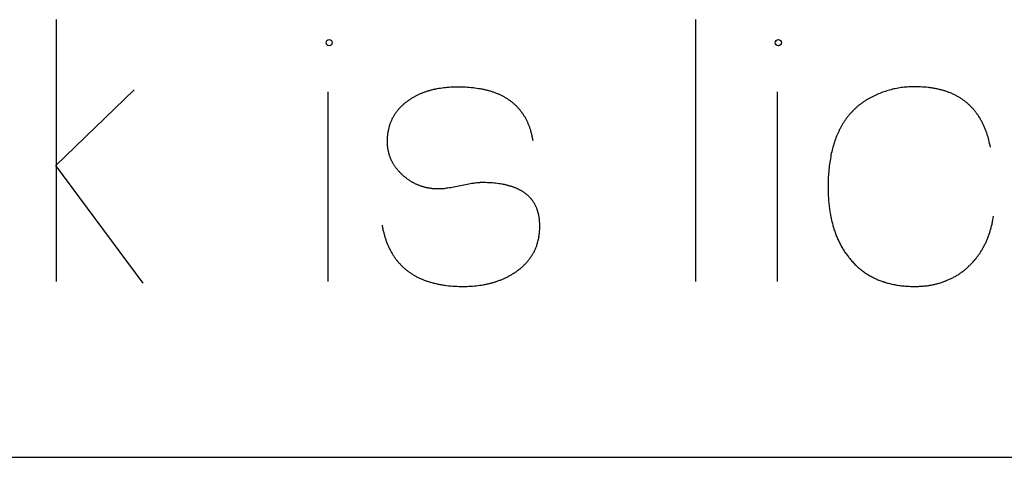
# Model space of a CAD drawing. Units: millimetres. Extents: x 0 to 360, y 0 to 346.
# Drawn here: x 135 to 146, y 162 to 167 of the extents above; entities that cross this region are included whole.
import ezdxf

# ---------------------------------------------------------------- set-up
doc = ezdxf.new("R2010")
doc.units = ezdxf.units.MM
doc.header["$MEASUREMENT"] = 0
doc.layers.add('sheet', color=8, linetype='Continuous')

msp = doc.modelspace()

# ---------------------------------------------------------------- linework, layer by layer
at = {"layer": 'sheet'}
for points in [[(135.569, 164), (135.569, 166.982)], [(142.837, 166.982), (142.839, 164)], [(139.274, 164.644), (139.276, 164.633), (139.278, 164.622), (139.28, 164.611), (139.282, 164.601), (139.284, 164.59), (139.287, 164.58), (139.289, 164.569), (139.292, 164.559), (139.294, 164.549), (139.297, 164.539), (139.3, 164.529), (139.303, 164.519), (139.306, 164.509), (139.309, 164.499), (139.312, 164.49), (139.315, 164.48), (139.318, 164.471), (139.322, 164.461), (139.325, 164.452), (139.329, 164.443), (139.332, 164.433), (139.336, 164.424), (139.34, 164.415), (139.344, 164.406), (139.348, 164.398), (139.352, 164.389), (139.356, 164.38), (139.36, 164.372), (139.364, 164.363), (139.369, 164.355), (139.373, 164.346), (139.378, 164.338), (139.382, 164.33), (139.387, 164.322), (139.392, 164.314), (139.397, 164.306), (139.402, 164.298), (139.407, 164.291), (139.412, 164.283), (139.417, 164.276), (139.422, 164.268), (139.428, 164.261), (139.433, 164.253), (139.439, 164.246), (139.444, 164.239), (139.45, 164.232), (139.456, 164.225), (139.462, 164.218), (139.468, 164.211), (139.474, 164.205), (139.48, 164.198), (139.486, 164.192), (139.492, 164.185), (139.498, 164.179), (139.505, 164.173), (139.511, 164.166), (139.518, 164.16), (139.525, 164.154), (139.531, 164.148), (139.538, 164.143), (139.545, 164.137), (139.552, 164.131), (139.559, 164.126), (139.567, 164.12), (139.574, 164.115), (139.581, 164.109), (139.589, 164.104), (139.596, 164.099), (139.604, 164.094), (139.611, 164.089), (139.619, 164.084), (139.627, 164.079), (139.635, 164.074), (139.643, 164.07), (139.651, 164.065), (139.659, 164.061), (139.667, 164.056), (139.676, 164.052), (139.684, 164.048), (139.693, 164.044), (139.701, 164.04), (139.71, 164.036), (139.718, 164.032), (139.727, 164.028), (139.736, 164.024), (139.745, 164.021), (139.754, 164.017), (139.763, 164.014), (139.773, 164.01), (139.782, 164.007), (139.791, 164.004), (139.801, 164.001), (139.81, 163.998), (139.82, 163.995), (139.83, 163.992), (139.84, 163.989), (139.85, 163.986), (139.859, 163.984), (139.87, 163.981), (139.88, 163.979), (139.89, 163.977), (139.9, 163.974), (139.911, 163.972), (139.921, 163.97), (139.932, 163.968), (139.942, 163.966), (139.953, 163.964), (139.964, 163.963), (139.975, 163.961), (139.986, 163.959), (140.008, 163.956), (140.03, 163.954), (140.053, 163.952), (140.076, 163.95), (140.1, 163.948), (140.124, 163.947), (140.148, 163.946), (140.172, 163.946), (140.197, 163.945), (140.219, 163.946), (140.24, 163.946), (140.262, 163.947), (140.283, 163.948), (140.304, 163.949), (140.325, 163.951), (140.345, 163.953), (140.365, 163.956), (140.385, 163.958), (140.405, 163.961), (140.425, 163.965), (140.435, 163.966), (140.444, 163.968), (140.454, 163.97), (140.464, 163.972), (140.473, 163.974), (140.483, 163.976), (140.492, 163.979), (140.502, 163.981), (140.511, 163.983), (140.52, 163.986), (140.529, 163.988), (140.539, 163.991), (140.548, 163.994), (140.557, 163.997), (140.566, 163.999), (140.575, 164.002), (140.584, 164.005), (140.592, 164.009), (140.601, 164.012), (140.61, 164.015), (140.619, 164.018), (140.627, 164.022), (140.636, 164.025), (140.644, 164.029), (140.653, 164.033), (140.661, 164.036), (140.67, 164.04), (140.678, 164.044), (140.686, 164.048), (140.695, 164.052), (140.703, 164.056), (140.711, 164.061), (140.719, 164.065), (140.727, 164.069), (140.735, 164.074), (140.743, 164.078), (140.751, 164.083), (140.758, 164.088), (140.766, 164.092), (140.774, 164.097), (140.782, 164.102), (140.789, 164.107), (140.798, 164.113), (140.806, 164.119), (140.815, 164.125), (140.823, 164.131), (140.831, 164.137), (140.839, 164.144), (140.847, 164.15), (140.854, 164.156), (140.862, 164.163), (140.869, 164.17), (140.877, 164.176), (140.884, 164.183), (140.891, 164.19), (140.898, 164.197), (140.904, 164.203), (140.911, 164.21), (140.918, 164.218), (140.924, 164.225), (140.93, 164.232), (140.936, 164.239), (140.942, 164.247), (140.948, 164.254), (140.953, 164.262), (140.959, 164.269), (140.964, 164.277), (140.97, 164.285), (140.975, 164.292), (140.98, 164.3), (140.985, 164.308), (140.989, 164.316), (140.994, 164.324), (140.998, 164.332), (141.002, 164.341), (141.007, 164.349), (141.011, 164.357), (141.015, 164.366), (141.018, 164.374), (141.022, 164.383), (141.025, 164.392), (141.029, 164.4), (141.032, 164.409), (141.035, 164.418), (141.038, 164.427), (141.041, 164.436), (141.043, 164.445), (141.046, 164.455), (141.048, 164.464), (141.05, 164.473), (141.053, 164.483), (141.055, 164.492), (141.056, 164.502), (141.058, 164.511), (141.06, 164.521), (141.061, 164.531), (141.062, 164.54), (141.064, 164.55), (141.065, 164.56), (141.065, 164.57), (141.066, 164.581), (141.067, 164.591), (141.067, 164.601), (141.068, 164.611), (141.068, 164.622), (141.068, 164.632), (141.068, 164.64), (141.068, 164.648), (141.068, 164.655), (141.067, 164.663), (141.067, 164.67), (141.066, 164.678), (141.066, 164.685), (141.065, 164.692), (141.065, 164.7), (141.064, 164.707), (141.063, 164.714), (141.062, 164.721), (141.061, 164.728), (141.06, 164.735), (141.059, 164.742), (141.058, 164.748), (141.056, 164.755), (141.055, 164.762), (141.053, 164.768), (141.052, 164.775), (141.05, 164.781), (141.048, 164.788), (141.047, 164.794), (141.045, 164.801), (141.043, 164.807), (141.041, 164.813), (141.039, 164.819), (141.036, 164.825), (141.034, 164.831), (141.032, 164.837), (141.029, 164.843), (141.027, 164.849), (141.024, 164.855), (141.021, 164.86), (141.019, 164.866), (141.016, 164.872), (141.013, 164.877), (141.01, 164.883), (141.007, 164.888), (141.004, 164.893), (141, 164.899), (140.997, 164.904), (140.994, 164.909), (140.99, 164.914), (140.987, 164.919), (140.983, 164.924), (140.979, 164.929), (140.975, 164.934), (140.972, 164.939), (140.968, 164.944), (140.964, 164.948), (140.959, 164.953), (140.955, 164.957), (140.951, 164.962), (140.947, 164.966), (140.942, 164.971), (140.938, 164.975), (140.933, 164.979), (140.928, 164.983), (140.923, 164.988), (140.919, 164.992), (140.914, 164.996), (140.909, 165), (140.904, 165.004), (140.898, 165.007), (140.893, 165.011), (140.888, 165.015), (140.882, 165.019), (140.877, 165.022), (140.871, 165.026), (140.866, 165.029), (140.86, 165.033), (140.854, 165.036), (140.848, 165.039), (140.842, 165.042), (140.836, 165.046), (140.83, 165.049), (140.824, 165.052), (140.818, 165.055), (140.811, 165.058), (140.805, 165.061), (140.798, 165.063), (140.792, 165.066), (140.785, 165.069), (140.778, 165.071), (140.771, 165.074), (140.764, 165.076), (140.757, 165.079), (140.75, 165.081), (140.743, 165.084), (140.736, 165.086), (140.728, 165.088), (140.721, 165.09), (140.713, 165.092), (140.706, 165.094), (140.698, 165.096), (140.691, 165.098), (140.683, 165.1), (140.675, 165.102), (140.667, 165.104), (140.659, 165.105), (140.651, 165.107), (140.642, 165.108), (140.634, 165.11), (140.617, 165.113), (140.6, 165.115), (140.583, 165.117), (140.565, 165.12), (140.547, 165.121), (140.528, 165.123), (140.509, 165.124), (140.49, 165.125), (140.471, 165.126), (140.451, 165.127), (140.431, 165.127), (140.411, 165.127), (140.405, 165.127), (140.4, 165.127), (140.394, 165.127), (140.389, 165.127), (140.383, 165.126), (140.377, 165.126), (140.37, 165.126), (140.364, 165.125), (140.351, 165.124), (140.337, 165.122), (140.323, 165.12), (140.308, 165.118), (140.292, 165.116), (140.276, 165.113), (140.259, 165.11), (140.242, 165.107), (140.205, 165.099), (140.126, 165.082), (140.09, 165.075), (140.072, 165.072), (140.055, 165.069), (140.039, 165.066), (140.023, 165.064), (140.008, 165.062), (139.993, 165.06), (139.979, 165.058), (139.966, 165.057), (139.959, 165.056), (139.953, 165.056), (139.947, 165.055), (139.941, 165.055), (139.935, 165.055), (139.929, 165.055), (139.924, 165.055), (139.918, 165.055), (139.911, 165.055), (139.904, 165.055), (139.897, 165.055), (139.889, 165.055), (139.882, 165.055), (139.875, 165.056), (139.868, 165.056), (139.861, 165.057), (139.854, 165.058), (139.847, 165.058), (139.84, 165.059), (139.833, 165.06), (139.826, 165.061), (139.819, 165.062), (139.812, 165.063), (139.805, 165.064), (139.799, 165.065), (139.792, 165.067), (139.785, 165.068), (139.778, 165.069), (139.772, 165.071), (139.765, 165.073), (139.758, 165.074), (139.752, 165.076), (139.745, 165.078), (139.739, 165.08), (139.732, 165.082), (139.726, 165.084), (139.719, 165.086), (139.713, 165.088), (139.707, 165.09), (139.7, 165.093), (139.694, 165.095), (139.688, 165.098), (139.681, 165.1), (139.675, 165.103), (139.669, 165.106), (139.663, 165.108), (139.657, 165.111), (139.651, 165.114), (139.645, 165.117), (139.639, 165.12), (139.633, 165.123), (139.627, 165.127), (139.621, 165.13), (139.615, 165.133), (139.609, 165.137), (139.603, 165.14), (139.597, 165.144), (139.591, 165.148), (139.586, 165.151), (139.58, 165.155), (139.574, 165.159), (139.569, 165.163), (139.563, 165.167), (139.557, 165.171), (139.552, 165.176), (139.546, 165.18), (139.541, 165.184), (139.535, 165.189), (139.53, 165.193), (139.524, 165.198), (139.519, 165.202), (139.514, 165.207), (139.508, 165.212), (139.503, 165.217), (139.497, 165.222), (139.492, 165.227), (139.487, 165.232), (139.482, 165.238), (139.477, 165.243), (139.472, 165.248), (139.467, 165.253), (139.462, 165.258), (139.457, 165.264), (139.453, 165.269), (139.448, 165.275), (139.444, 165.28), (139.44, 165.285), (139.435, 165.291), (139.431, 165.296), (139.427, 165.302), (139.423, 165.308), (139.419, 165.313), (139.415, 165.319), (139.412, 165.325), (139.408, 165.33), (139.405, 165.336), (139.401, 165.342), (139.398, 165.348), (139.394, 165.354), (139.391, 165.36), (139.388, 165.366), (139.385, 165.372), (139.382, 165.378), (139.379, 165.384), (139.377, 165.39), (139.374, 165.396), (139.371, 165.402), (139.369, 165.408), (139.366, 165.414), (139.364, 165.421), (139.362, 165.427), (139.36, 165.433), (139.358, 165.44), (139.356, 165.446), (139.354, 165.453), (139.352, 165.459), (139.35, 165.466), (139.349, 165.472), (139.347, 165.479), (139.346, 165.485), (139.344, 165.492), (139.343, 165.499), (139.342, 165.505), (139.341, 165.512), (139.34, 165.519), (139.339, 165.526), (139.338, 165.533), (139.337, 165.539), (139.337, 165.546), (139.336, 165.553), (139.336, 165.56), (139.335, 165.567), (139.335, 165.574), (139.335, 165.581), (139.335, 165.589), (139.335, 165.596), (139.335, 165.605), (139.335, 165.615), (139.335, 165.624), (139.336, 165.634), (139.336, 165.643), (139.337, 165.652), (139.338, 165.662), (139.339, 165.671), (139.34, 165.68), (139.341, 165.689), (139.342, 165.698), (139.344, 165.707), (139.345, 165.716), (139.347, 165.724), (139.349, 165.733), (139.351, 165.742), (139.353, 165.75), (139.355, 165.759), (139.357, 165.767), (139.359, 165.775), (139.362, 165.784), (139.365, 165.792), (139.367, 165.8), (139.37, 165.808), (139.373, 165.816), (139.377, 165.824), (139.38, 165.832), (139.383, 165.839), (139.387, 165.847), (139.39, 165.855), (139.394, 165.862), (139.398, 165.87), (139.402, 165.877), (139.406, 165.885), (139.411, 165.892), (139.415, 165.899), (139.42, 165.906), (139.424, 165.913), (139.429, 165.92), (139.434, 165.927), (139.439, 165.934), (139.444, 165.941), (139.449, 165.948), (139.455, 165.955), (139.46, 165.961), (139.466, 165.968), (139.472, 165.974), (139.478, 165.981), (139.484, 165.987), (139.49, 165.993), (139.496, 165.999), (139.502, 166.006), (139.509, 166.012), (139.516, 166.018), (139.522, 166.024), (139.529, 166.029), (139.536, 166.035), (139.543, 166.041), (139.551, 166.047), (139.558, 166.052), (139.566, 166.058), (139.573, 166.063), (139.581, 166.069), (139.589, 166.074), (139.596, 166.078), (139.603, 166.083), (139.61, 166.087), (139.616, 166.091), (139.624, 166.096), (139.631, 166.1), (139.638, 166.104), (139.645, 166.108), (139.652, 166.112), (139.659, 166.115), (139.667, 166.119), (139.674, 166.123), (139.682, 166.127), (139.689, 166.13), (139.697, 166.134), (139.704, 166.137), (139.712, 166.14), (139.72, 166.144), (139.727, 166.147), (139.735, 166.15), (139.743, 166.153), (139.751, 166.156), (139.759, 166.159), (139.767, 166.162), (139.775, 166.165), (139.783, 166.167), (139.791, 166.17), (139.8, 166.173), (139.808, 166.175), (139.816, 166.177), (139.825, 166.18), (139.833, 166.182), (139.841, 166.184), (139.85, 166.186), (139.859, 166.189), (139.867, 166.191), (139.876, 166.192), (139.885, 166.194), (139.893, 166.196), (139.902, 166.198), (139.92, 166.201), (139.938, 166.204), (139.956, 166.207), (139.975, 166.209), (139.994, 166.211), (140.012, 166.213), (140.032, 166.215), (140.051, 166.216), (140.07, 166.217), (140.09, 166.218), (140.11, 166.218), (140.13, 166.218), (140.154, 166.218), (140.177, 166.218), (140.2, 166.217), (140.222, 166.216), (140.244, 166.214), (140.266, 166.213), (140.288, 166.211), (140.309, 166.209), (140.33, 166.206), (140.351, 166.203), (140.371, 166.2), (140.391, 166.197), (140.401, 166.195), (140.41, 166.193), (140.42, 166.191), (140.43, 166.189), (140.439, 166.187), (140.449, 166.185), (140.458, 166.182), (140.467, 166.18), (140.477, 166.178), (140.486, 166.175), (140.495, 166.173), (140.504, 166.17), (140.513, 166.167), (140.522, 166.164), (140.53, 166.162), (140.539, 166.159), (140.547, 166.156), (140.556, 166.152), (140.564, 166.149), (140.573, 166.146), (140.581, 166.143), (140.589, 166.139), (140.597, 166.136), (140.605, 166.132), (140.613, 166.129), (140.621, 166.125), (140.629, 166.121), (140.637, 166.117), (140.644, 166.114), (140.652, 166.11), (140.659, 166.106), (140.667, 166.101), (140.674, 166.097), (140.681, 166.093), (140.688, 166.089), (140.695, 166.084), (140.702, 166.08), (140.709, 166.075), (140.716, 166.07), (140.723, 166.066), (140.729, 166.061), (140.736, 166.056), (140.742, 166.051), (140.749, 166.046), (140.755, 166.041), (140.761, 166.036), (140.767, 166.03), (140.774, 166.025), (140.78, 166.02), (140.786, 166.014), (140.791, 166.009), (140.797, 166.003), (140.803, 165.997), (140.808, 165.992), (140.814, 165.986), (140.819, 165.98), (140.825, 165.974), (140.83, 165.968), (140.835, 165.962), (140.84, 165.955), (140.845, 165.949), (140.85, 165.943), (140.855, 165.936), (140.86, 165.93), (140.865, 165.923), (140.869, 165.916), (140.874, 165.91), (140.879, 165.903), (140.883, 165.896), (140.887, 165.889), (140.892, 165.882), (140.896, 165.875), (140.9, 165.868), (140.904, 165.86), (140.908, 165.853), (140.912, 165.846), (140.915, 165.838), (140.919, 165.831), (140.923, 165.823), (140.926, 165.815), (140.93, 165.808), (140.933, 165.8), (140.936, 165.792), (140.939, 165.784), (140.943, 165.776), (140.946, 165.768), (140.949, 165.759), (140.951, 165.751), (140.954, 165.743), (140.957, 165.734), (140.96, 165.726), (140.962, 165.717), (140.965, 165.708), (140.967, 165.7), (140.969, 165.691), (140.972, 165.682), (140.974, 165.673), (140.976, 165.664), (140.978, 165.655), (140.98, 165.645), (140.982, 165.636), (140.983, 165.627), (140.985, 165.617), (140.987, 165.608)], [(146.193, 165.53), (146.189, 165.551), (146.184, 165.572), (146.179, 165.593), (146.174, 165.613), (146.172, 165.623), (146.169, 165.633), (146.166, 165.643), (146.163, 165.653), (146.16, 165.663), (146.157, 165.672), (146.154, 165.682), (146.151, 165.691), (146.148, 165.701), (146.144, 165.71), (146.141, 165.719), (146.137, 165.728), (146.134, 165.737), (146.13, 165.746), (146.126, 165.755), (146.123, 165.764), (146.119, 165.773), (146.115, 165.781), (146.111, 165.79), (146.107, 165.798), (146.103, 165.807), (146.098, 165.815), (146.094, 165.823), (146.09, 165.831), (146.085, 165.839), (146.081, 165.847), (146.076, 165.855), (146.072, 165.863), (146.067, 165.87), (146.062, 165.878), (146.057, 165.886), (146.052, 165.893), (146.047, 165.9), (146.042, 165.908), (146.037, 165.915), (146.032, 165.922), (146.026, 165.929), (146.021, 165.936), (146.015, 165.943), (146.01, 165.949), (146.004, 165.956), (145.999, 165.963), (145.993, 165.969), (145.987, 165.976), (145.981, 165.982), (145.975, 165.988), (145.969, 165.994), (145.963, 166), (145.957, 166.006), (145.951, 166.012), (145.944, 166.018), (145.938, 166.024), (145.931, 166.03), (145.925, 166.035), (145.918, 166.041), (145.911, 166.046), (145.905, 166.051), (145.898, 166.057), (145.891, 166.062), (145.884, 166.067), (145.877, 166.072), (145.87, 166.077), (145.863, 166.082), (145.855, 166.086), (145.848, 166.091), (145.84, 166.096), (145.833, 166.1), (145.825, 166.105), (145.818, 166.109), (145.81, 166.113), (145.802, 166.117), (145.794, 166.121), (145.786, 166.125), (145.778, 166.129), (145.77, 166.133), (145.762, 166.137), (145.754, 166.141), (145.746, 166.144), (145.737, 166.148), (145.729, 166.151), (145.72, 166.154), (145.712, 166.158), (145.703, 166.161), (145.694, 166.164), (145.685, 166.167), (145.676, 166.17), (145.667, 166.172), (145.658, 166.175), (145.649, 166.178), (145.64, 166.18), (145.631, 166.183), (145.622, 166.185), (145.612, 166.188), (145.603, 166.19), (145.593, 166.192), (145.584, 166.194), (145.574, 166.196), (145.564, 166.198), (145.554, 166.2), (145.544, 166.201), (145.534, 166.203), (145.524, 166.205), (145.514, 166.206), (145.504, 166.207), (145.494, 166.209), (145.483, 166.21), (145.462, 166.212), (145.441, 166.214), (145.42, 166.215), (145.398, 166.217), (145.376, 166.218), (145.353, 166.218), (145.331, 166.218), (145.313, 166.218), (145.296, 166.218), (145.279, 166.217), (145.262, 166.216), (145.245, 166.215), (145.228, 166.214), (145.211, 166.212), (145.194, 166.21), (145.177, 166.208), (145.161, 166.205), (145.144, 166.202), (145.128, 166.199), (145.111, 166.196), (145.095, 166.193), (145.079, 166.189), (145.062, 166.185), (145.046, 166.181), (145.03, 166.176), (145.014, 166.171), (144.998, 166.166), (144.983, 166.161), (144.967, 166.155), (144.951, 166.149), (144.936, 166.143), (144.92, 166.137), (144.905, 166.13), (144.89, 166.124), (144.874, 166.116), (144.859, 166.109), (144.844, 166.101), (144.829, 166.093), (144.814, 166.085), (144.807, 166.081), (144.8, 166.077), (144.792, 166.073), (144.785, 166.068), (144.778, 166.064), (144.771, 166.06), (144.764, 166.055), (144.758, 166.051), (144.751, 166.046), (144.744, 166.042), (144.737, 166.037), (144.731, 166.032), (144.724, 166.027), (144.717, 166.022), (144.711, 166.017), (144.705, 166.012), (144.698, 166.007), (144.692, 166.002), (144.686, 165.997), (144.679, 165.992), (144.673, 165.987), (144.667, 165.981), (144.661, 165.976), (144.655, 165.97), (144.649, 165.965), (144.643, 165.959), (144.638, 165.954), (144.632, 165.948), (144.626, 165.942), (144.621, 165.936), (144.615, 165.93), (144.609, 165.924), (144.604, 165.918), (144.599, 165.912), (144.593, 165.906), (144.588, 165.9), (144.583, 165.894), (144.578, 165.887), (144.572, 165.881), (144.567, 165.875), (144.562, 165.868), (144.557, 165.862), (144.553, 165.855), (144.548, 165.848), (144.543, 165.842), (144.538, 165.835), (144.534, 165.828), (144.529, 165.821), (144.525, 165.814), (144.52, 165.807), (144.516, 165.8), (144.511, 165.793), (144.507, 165.786), (144.503, 165.778), (144.498, 165.771), (144.494, 165.764), (144.49, 165.756), (144.486, 165.749), (144.482, 165.741), (144.478, 165.733), (144.474, 165.726), (144.471, 165.718), (144.467, 165.71), (144.463, 165.702), (144.46, 165.694), (144.456, 165.686), (144.449, 165.67), (144.442, 165.654), (144.436, 165.637), (144.43, 165.62), (144.423, 165.603), (144.418, 165.586), (144.412, 165.568), (144.407, 165.55), (144.402, 165.532), (144.397, 165.514), (144.392, 165.495), (144.388, 165.476), (144.383, 165.457), (144.379, 165.438), (144.376, 165.419), (144.372, 165.399), (144.369, 165.379), (144.366, 165.359), (144.363, 165.338), (144.36, 165.317), (144.358, 165.296), (144.356, 165.275), (144.354, 165.254), (144.352, 165.232), (144.35, 165.21), (144.349, 165.188), (144.348, 165.166), (144.347, 165.143), (144.347, 165.12), (144.346, 165.097), (144.346, 165.074), (144.347, 165.042), (144.347, 165.012), (144.348, 164.981), (144.35, 164.951), (144.352, 164.922), (144.355, 164.893), (144.358, 164.864), (144.359, 164.85), (144.361, 164.835), (144.363, 164.821), (144.365, 164.807), (144.367, 164.794), (144.37, 164.78), (144.372, 164.766), (144.374, 164.753), (144.377, 164.739), (144.38, 164.726), (144.383, 164.713), (144.386, 164.699), (144.389, 164.686), (144.392, 164.673), (144.395, 164.661), (144.399, 164.648), (144.402, 164.635), (144.406, 164.623), (144.41, 164.61), (144.413, 164.598), (144.417, 164.586), (144.422, 164.573), (144.426, 164.561), (144.43, 164.549), (144.435, 164.537), (144.439, 164.526), (144.444, 164.514), (144.449, 164.502), (144.454, 164.491), (144.459, 164.48), (144.464, 164.468), (144.469, 164.457), (144.475, 164.446), (144.48, 164.435), (144.486, 164.424), (144.492, 164.413), (144.497, 164.403), (144.503, 164.392), (144.51, 164.382), (144.516, 164.371), (144.522, 164.361), (144.529, 164.351), (144.535, 164.341), (144.542, 164.331), (144.549, 164.321), (144.556, 164.311), (144.563, 164.301), (144.57, 164.292), (144.577, 164.282), (144.584, 164.273), (144.592, 164.263), (144.601, 164.253), (144.609, 164.243), (144.618, 164.233), (144.626, 164.224), (144.635, 164.214), (144.644, 164.205), (144.652, 164.196), (144.661, 164.187), (144.671, 164.179), (144.68, 164.17), (144.689, 164.162), (144.699, 164.153), (144.708, 164.145), (144.718, 164.137), (144.728, 164.13), (144.738, 164.122), (144.748, 164.115), (144.758, 164.107), (144.768, 164.1), (144.778, 164.093), (144.789, 164.087), (144.799, 164.08), (144.81, 164.073), (144.821, 164.067), (144.832, 164.061), (144.843, 164.055), (144.854, 164.049), (144.865, 164.043), (144.876, 164.038), (144.888, 164.033), (144.9, 164.027), (144.911, 164.022), (144.923, 164.017), (144.935, 164.013), (144.947, 164.008), (144.959, 164.004), (144.971, 164), (144.984, 163.995), (144.996, 163.992), (145.009, 163.988), (145.021, 163.984), (145.034, 163.981), (145.047, 163.977), (145.06, 163.974), (145.073, 163.971), (145.087, 163.969), (145.1, 163.966), (145.113, 163.963), (145.127, 163.961), (145.141, 163.959), (145.154, 163.957), (145.168, 163.955), (145.182, 163.953), (145.196, 163.952), (145.211, 163.951), (145.225, 163.949), (145.24, 163.948), (145.254, 163.947), (145.269, 163.947), (145.284, 163.946), (145.298, 163.946), (145.314, 163.946), (145.329, 163.945), (145.34, 163.946), (145.351, 163.946), (145.363, 163.946), (145.374, 163.946), (145.385, 163.947), (145.396, 163.947), (145.407, 163.948), (145.418, 163.949), (145.429, 163.95), (145.44, 163.951), (145.451, 163.952), (145.462, 163.953), (145.472, 163.954), (145.483, 163.956), (145.493, 163.957), (145.504, 163.959), (145.514, 163.961), (145.525, 163.963), (145.535, 163.965), (145.545, 163.967), (145.555, 163.969), (145.566, 163.971), (145.576, 163.974), (145.586, 163.976), (145.595, 163.979), (145.605, 163.982), (145.615, 163.984), (145.625, 163.987), (145.635, 163.99), (145.644, 163.994), (145.654, 163.997), (145.663, 164), (145.673, 164.004), (145.682, 164.007), (145.691, 164.011), (145.701, 164.015), (145.71, 164.019), (145.719, 164.023), (145.728, 164.027), (145.737, 164.031), (145.746, 164.035), (145.755, 164.04), (145.764, 164.044), (145.773, 164.049), (145.781, 164.054), (145.79, 164.059), (145.798, 164.064), (145.807, 164.069), (145.815, 164.074), (145.824, 164.079), (145.832, 164.085), (145.84, 164.09), (145.849, 164.096), (145.857, 164.101), (145.865, 164.107), (145.873, 164.113), (145.881, 164.119), (145.889, 164.125), (145.897, 164.132), (145.904, 164.138), (145.912, 164.144), (145.92, 164.151), (145.927, 164.158), (145.935, 164.164), (145.942, 164.171), (145.949, 164.178), (145.957, 164.185), (145.964, 164.192), (145.971, 164.199), (145.978, 164.206), (145.984, 164.213), (145.991, 164.22), (145.998, 164.227), (146.004, 164.235), (146.011, 164.242), (146.017, 164.25), (146.023, 164.257), (146.03, 164.265), (146.036, 164.273), (146.042, 164.281), (146.048, 164.289), (146.054, 164.296), (146.059, 164.305), (146.065, 164.313), (146.071, 164.321), (146.076, 164.329), (146.081, 164.337), (146.087, 164.346), (146.092, 164.354), (146.097, 164.363), (146.102, 164.372), (146.107, 164.38), (146.112, 164.389), (146.117, 164.398), (146.122, 164.407), (146.126, 164.416), (146.131, 164.425), (146.135, 164.434), (146.14, 164.443), (146.144, 164.453), (146.148, 164.462), (146.152, 164.472), (146.156, 164.481), (146.16, 164.491), (146.164, 164.5), (146.168, 164.51), (146.171, 164.52), (146.175, 164.53), (146.178, 164.54), (146.182, 164.55), (146.185, 164.56), (146.188, 164.57), (146.191, 164.581), (146.194, 164.591), (146.197, 164.601), (146.2, 164.612), (146.203, 164.623), (146.206, 164.633), (146.208, 164.644), (146.211, 164.655), (146.213, 164.666), (146.216, 164.677), (146.218, 164.688), (146.22, 164.699), (146.224, 164.721), (146.228, 164.744)], [(135.564, 165.322), (136.456, 166.182)], [(138.662, 164), (138.662, 166.161)], [(143.771, 164), (143.771, 166.161)], [(136.555, 163.982), (135.564, 165.322)], [(0, 162), (295.999, 162)]]:
    msp.add_lwpolyline(points, dxfattribs=at)
for centre in [(138.672, 166.72), (143.781, 166.72)]:
    msp.add_circle(centre, 0.0349, dxfattribs=at)

doc.saveas('drawing.dxf')
